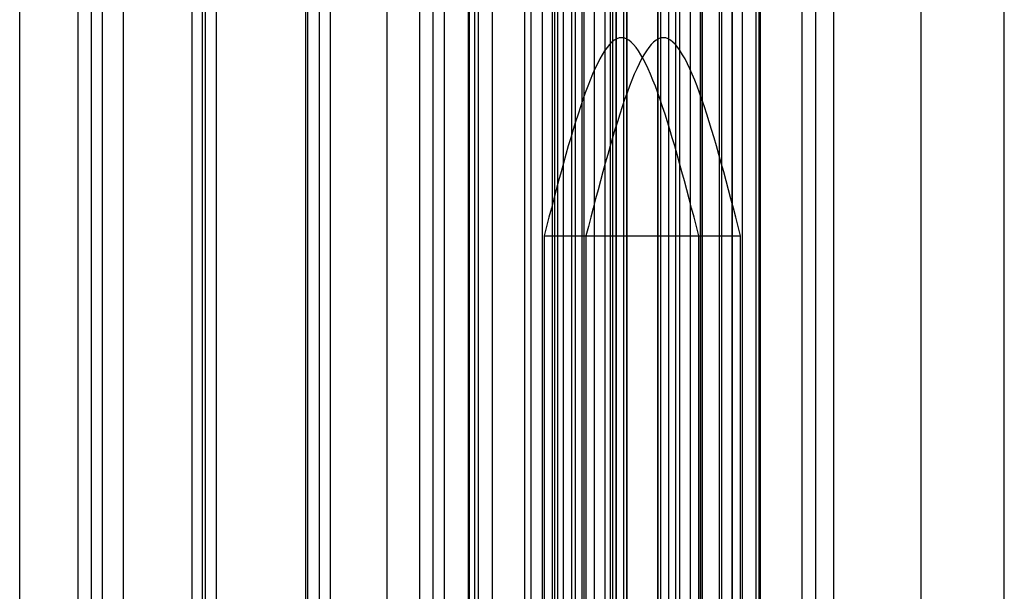
# Model space of a CAD drawing. Units: millimetres. Extents: x 125 to 10375, y 124 to 7313.
# Drawn here: x 8134 to 8159, y 5996 to 6010 of the extents above; entities that cross this region are included whole.
import ezdxf

# ---------------------------------------------------------------- set-up
doc = ezdxf.new("R2010")
doc.units = ezdxf.units.MM
doc.header["$LTSCALE"] = 25
doc.layers.add('AM_0', color=7, linetype='Continuous')

msp = doc.modelspace()

# ---------------------------------------------------------------- linework, layer by layer
at = {"layer": 'AM_0', "color": 7, "linetype": 'Continuous', "lineweight": 25}
for p, q in [((8133.753, 5987.455), (8133.753, 6334.455)), ((8135.216, 6334.455), (8135.216, 5987.455)), ((8135.562, 5987.455), (8135.562, 6334.455)), ((8135.843, 5987.455), (8135.843, 6334.455)), ((8136.367, 5987.455), (8136.367, 6334.455)), ((8138.089, 6334.455), (8138.089, 5987.455)), ((8138.364, 5987.455), (8138.364, 6334.455)), ((8138.434, 5987.455), (8138.434, 6334.455)), ((8138.716, 5987.455), (8138.716, 6334.455)), ((8140.961, 6334.455), (8140.961, 5987.455)), ((8141.02, 5987.455), (8141.02, 6334.455)), ((8141.307, 5987.455), (8141.307, 6334.455)), ((8141.588, 5987.455), (8141.588, 6334.455)), ((8143.017, 5987.455), (8143.017, 6334.455)), ((8143.834, 6334.455), (8143.834, 5987.455)), ((8144.18, 5987.455), (8144.18, 6334.455)), ((8144.461, 5987.455), (8144.461, 6334.455)), ((8145.061, 6334.455), (8145.061, 5987.455)), ((8145.074, 5987.455), (8145.074, 6334.455)), ((8145.095, 5987.455), (8145.095, 6334.455)), ((8145.229, 5987.455), (8145.229, 6334.455)), ((8145.317, 5987.455), (8145.317, 6334.455)), ((8145.674, 5987.455), (8145.674, 6334.455)), ((8146.487, 5987.455), (8146.487, 6334.455)), ((8146.648, 5987.455), (8146.648, 6334.455)), ((8146.924, 6334.455), (8146.924, 5987.455)), ((8146.928, 5987.455), (8146.928, 6334.455)), ((8147.187, 5987.455), (8147.187, 6334.455)), ((8147.242, 5987.455), (8147.242, 6334.455)), ((8147.321, 5987.455), (8147.321, 6334.455)), ((8147.459, 5987.455), (8147.459, 6334.455)), ((8147.67, 5987.455), (8147.67, 6334.455)), ((8147.768, 5987.455), (8147.768, 6334.455)), ((8147.932, 5987.455), (8147.932, 6334.455)), ((8147.977, 6334.455), (8147.977, 5987.455)), ((8147.981, 5987.455), (8147.981, 6334.455)), ((8148.24, 5987.455), (8148.24, 6334.455)), ((8148.512, 5987.455), (8148.512, 6334.455)), ((8148.644, 5987.455), (8148.644, 6334.455)), ((8148.701, 5987.455), (8148.701, 6334.455)), ((8148.788, 5987.455), (8148.788, 6334.455)), ((8148.796, 5987.455), (8148.796, 6334.455)), ((8148.985, 5987.455), (8148.985, 6334.455)), ((8149.052, 6334.455), (8149.052, 5987.455)), ((8149.059, 5987.455), (8149.059, 6334.455)), ((8149.068, 5987.455), (8149.068, 6334.455)), ((8149.841, 5987.455), (8149.841, 6334.455)), ((8149.849, 5987.455), (8149.849, 6334.455)), ((8149.916, 5987.455), (8149.916, 6334.455)), ((8150.105, 6334.455), (8150.105, 5987.455)), ((8150.113, 5987.455), (8150.113, 6334.455)), ((8150.292, 5987.455), (8150.292, 6334.455)), ((8150.388, 6334.455), (8150.388, 5987.455)), ((8150.661, 5987.455), (8150.661, 6334.455)), ((8150.919, 5987.455), (8150.919, 6334.455)), ((8150.919, 5987.455), (8150.919, 6334.455)), ((8150.924, 5987.455), (8150.924, 6334.455)), ((8150.969, 5987.455), (8150.969, 6334.455)), ((8151.396, 5987.455), (8151.396, 6334.455)), ((8151.441, 6334.455), (8151.441, 5987.455)), ((8151.714, 5987.455), (8151.714, 6334.455)), ((8151.724, 5987.455), (8151.724, 6334.455)), ((8151.972, 5987.455), (8151.972, 6334.455)), ((8151.977, 5987.455), (8151.977, 6334.455)), ((8152.319, 5987.455), (8152.319, 6334.455)), ((8152.385, 6334.455), (8152.385, 5987.455)), ((8152.399, 5987.455), (8152.399, 6334.455)), ((8152.424, 5987.455), (8152.424, 6334.455)), ((8153.477, 5987.455), (8153.477, 6334.455)), ((8153.821, 5987.455), (8153.821, 6334.455)), ((8154.273, 5987.455), (8154.273, 6334.455)), ((8156.477, 5987.455), (8156.477, 6334.455)), ((8158.574, 5987.455), (8158.574, 6334.455)), ((8146.974, 6004.505), (8146.974, 5987.005)), ((8146.974, 6004.505), (8150.874, 6004.505)), ((8148.027, 6004.505), (8148.027, 5987.005)), ((8148.027, 6004.505), (8151.927, 6004.505)), ((8150.874, 5987.005), (8150.874, 6004.505)), ((8151.927, 5987.005), (8151.927, 6004.505))]:
    msp.add_line(p, q, dxfattribs=at)
for points in [[(8150.874, 6004.505), (8150.224, 6007.005), (8148.924, 6012.005), (8147.624, 6007.005), (8146.974, 6004.505)], [(8151.927, 6004.505), (8151.277, 6007.005), (8149.977, 6012.005), (8148.677, 6007.005), (8148.027, 6004.505)]]:
    msp.add_open_spline(points, degree=3, dxfattribs=at)

doc.saveas('drawing.dxf')
